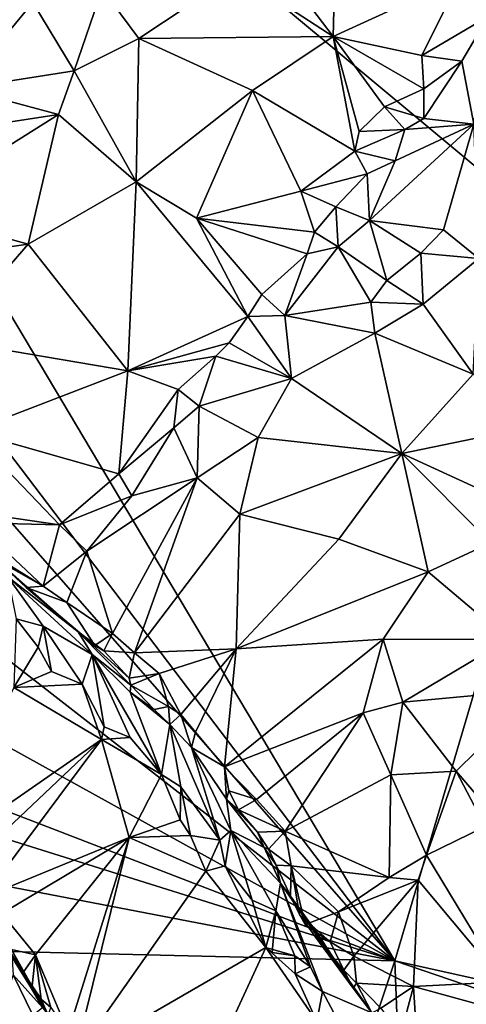
# Model space of a CAD drawing. Units: metres. Extents: x 24.76 to 30.6, y -2.3 to 6.04.
# Drawn here: x 25.9 to 26.46, y 2.64 to 3.87 of the extents above; entities that cross this region are included whole.
import ezdxf

# ---------------------------------------------------------------- set-up
doc = ezdxf.new("R2010")
doc.units = ezdxf.units.M

msp = doc.modelspace()

# ---------------------------------------------------------------- linework, layer by layer
at = {"layer": '1'}
for points in [[(25.1013, 4.8244, -1.5661), (26.0966, 5.5308, -1.5838), (26.6269, 3.5546, -1.5597)], [(26.6269, 3.5546, -1.5597), (26.0966, 5.5308, -1.5838), (27.7299, 5.3563, -1.5907)], [(24.8931, 4.6349, -1.5591), (25.1013, 4.8244, -1.5661), (26.3711, 2.6899, -1.5497)], [(26.3711, 2.6899, -1.5497), (25.1013, 4.8244, -1.5661), (26.6269, 3.5546, -1.5597)], [(24.9557, 4.307, -1.5565), (24.8931, 4.6349, -1.5591), (26.3711, 2.6899, -1.5497)], [(24.9557, 4.307, -1.5565), (26.3711, 2.6899, -1.5497), (25.0418, 3.7244, -1.5523)], [(26.3002, 4.0932, 5.0224), (26.1629, 4.0183, 5.123), (26.2939, 3.8461, 5.0733)], [(26.3002, 4.0932, 5.0224), (26.2939, 3.8461, 5.0733), (26.4528, 3.9189, 4.9377)], [(26.1629, 4.0183, 5.123), (26.1732, 3.9249, 5.1358), (26.2939, 3.8461, 5.0733)], [(26.1732, 3.9249, 5.1358), (26.0052, 3.9058, 5.2162), (26.051, 3.8433, 5.2112)], [(26.1732, 3.9249, 5.1358), (26.051, 3.8433, 5.2112), (26.2939, 3.8461, 5.0733)], [(26.2939, 3.8461, 5.0733), (26.405, 3.8221, 4.9924), (26.4528, 3.9189, 4.9377)], [(26.4528, 3.9189, 4.9377), (26.405, 3.8221, 4.9924), (26.4879, 3.871, 4.9315)], [(25.9183, 3.8884, 5.2401), (25.9701, 3.8032, 5.2496), (26.0052, 3.9058, 5.2162)], [(26.0052, 3.9058, 5.2162), (25.9701, 3.8032, 5.2496), (26.051, 3.8433, 5.2112)], [(25.7811, 3.8947, 5.2398), (25.8289, 3.7811, 5.2806), (25.9183, 3.8884, 5.2401)], [(25.9183, 3.8884, 5.2401), (25.8289, 3.7811, 5.2806), (25.9701, 3.8032, 5.2496)], [(26.4879, 3.871, 4.9315), (26.405, 3.8221, 4.9924), (26.455, 3.8153, 4.9762)], [(26.4879, 3.871, 4.9315), (26.455, 3.8153, 4.9762), (26.4701, 3.7362, 5.0581)], [(26.051, 3.8433, 5.2112), (25.9701, 3.8032, 5.2496), (26.0475, 3.6644, 5.2391)], [(26.051, 3.8433, 5.2112), (26.0475, 3.6644, 5.2391), (26.1933, 3.7783, 5.1488)], [(26.2939, 3.8461, 5.0733), (26.051, 3.8433, 5.2112), (26.1933, 3.7783, 5.1488)], [(26.1933, 3.7783, 5.1488), (26.3212, 3.7026, 5.0797), (26.2939, 3.8461, 5.0733)], [(26.2939, 3.8461, 5.0733), (26.3212, 3.7026, 5.0797), (26.3266, 3.7273, 5.0692)], [(26.2939, 3.8461, 5.0733), (26.3266, 3.7273, 5.0692), (26.3584, 3.7581, 5.0399)], [(26.2939, 3.8461, 5.0733), (26.3584, 3.7581, 5.0399), (26.4073, 3.7807, 5.0081)], [(26.405, 3.8221, 4.9924), (26.2939, 3.8461, 5.0733), (26.4073, 3.7807, 5.0081)], [(26.405, 3.8221, 4.9924), (26.4073, 3.7807, 5.0081), (26.455, 3.8153, 4.9762)], [(26.455, 3.8153, 4.9762), (26.4073, 3.7807, 5.0081), (26.4075, 3.7434, 5.0326)], [(26.455, 3.8153, 4.9762), (26.4075, 3.7434, 5.0326), (26.4701, 3.7362, 5.0581)], [(25.9701, 3.8032, 5.2496), (25.8289, 3.7811, 5.2806), (25.9503, 3.7483, 5.2629)], [(25.9701, 3.8032, 5.2496), (25.9503, 3.7483, 5.2629), (26.0475, 3.6644, 5.2391)], [(25.8289, 3.7811, 5.2806), (25.7707, 3.7209, 5.3055), (25.9503, 3.7483, 5.2629)], [(26.4073, 3.7807, 5.0081), (26.3584, 3.7581, 5.0399), (26.4075, 3.7434, 5.0326)], [(26.1933, 3.7783, 5.1488), (26.0475, 3.6644, 5.2391), (26.1231, 3.619, 5.2111)], [(26.1933, 3.7783, 5.1488), (26.1231, 3.619, 5.2111), (26.2535, 3.6527, 5.134)], [(26.1933, 3.7783, 5.1488), (26.2535, 3.6527, 5.134), (26.3212, 3.7026, 5.0797)], [(26.3584, 3.7581, 5.0399), (26.3266, 3.7273, 5.0692), (26.3836, 3.7297, 5.0437)], [(26.3584, 3.7581, 5.0399), (26.3836, 3.7297, 5.0437), (26.4075, 3.7434, 5.0326)], [(25.7707, 3.7209, 5.3055), (25.7592, 3.6285, 5.3317), (25.9503, 3.7483, 5.2629)], [(25.9503, 3.7483, 5.2629), (25.7592, 3.6285, 5.3317), (25.9125, 3.5861, 5.3004)], [(25.9503, 3.7483, 5.2629), (25.9125, 3.5861, 5.3004), (26.0475, 3.6644, 5.2391)], [(26.3836, 3.7297, 5.0437), (26.4701, 3.7362, 5.0581), (26.4075, 3.7434, 5.0326)], [(26.3718, 3.6906, 5.0736), (26.3393, 3.6159, 5.1375), (26.4701, 3.7362, 5.0581)], [(26.3393, 3.6159, 5.1375), (26.4319, 3.6041, 5.1816), (26.4701, 3.7362, 5.0581)], [(26.3836, 3.7297, 5.0437), (26.3718, 3.6906, 5.0736), (26.4701, 3.7362, 5.0581)], [(26.4701, 3.7362, 5.0581), (26.4319, 3.6041, 5.1816), (26.4763, 3.5685, 5.2141)], [(24.908, 3.4992, -1.5477), (25.0418, 3.7244, -1.5523), (26.3711, 2.6899, -1.5497)], [(26.3266, 3.7273, 5.0692), (26.3212, 3.7026, 5.0797), (26.3836, 3.7297, 5.0437)], [(26.3836, 3.7297, 5.0437), (26.3212, 3.7026, 5.0797), (26.3718, 3.6906, 5.0736)], [(26.3212, 3.7026, 5.0797), (26.2535, 3.6527, 5.134), (26.3366, 3.6743, 5.0867)], [(26.3212, 3.7026, 5.0797), (26.3366, 3.6743, 5.0867), (26.3718, 3.6906, 5.0736)], [(26.3366, 3.6743, 5.0867), (26.3393, 3.6159, 5.1375), (26.3718, 3.6906, 5.0736)], [(26.2535, 3.6527, 5.134), (26.2974, 3.6328, 5.121), (26.3366, 3.6743, 5.0867)], [(26.3366, 3.6743, 5.0867), (26.2974, 3.6328, 5.121), (26.3393, 3.6159, 5.1375)], [(26.0475, 3.6644, 5.2391), (25.9125, 3.5861, 5.3004), (26.0371, 3.4281, 5.2807)], [(26.0475, 3.6644, 5.2391), (26.0371, 3.4281, 5.2807), (26.1873, 3.4958, 5.2058)], [(26.1231, 3.619, 5.2111), (26.0475, 3.6644, 5.2391), (26.1873, 3.4958, 5.2058)], [(26.2535, 3.6527, 5.134), (26.1231, 3.619, 5.2111), (26.2708, 3.6015, 5.1443)], [(26.2535, 3.6527, 5.134), (26.2708, 3.6015, 5.1443), (26.2974, 3.6328, 5.121)], [(26.2708, 3.6015, 5.1443), (26.3004, 3.583, 5.1573), (26.2974, 3.6328, 5.121)], [(26.2974, 3.6328, 5.121), (26.3004, 3.583, 5.1573), (26.3393, 3.6159, 5.1375)], [(25.7592, 3.6285, 5.3317), (25.7466, 3.5624, 5.3494), (25.9125, 3.5861, 5.3004)], [(26.1873, 3.4958, 5.2058), (26.2046, 3.5234, 5.1921), (26.1231, 3.619, 5.2111)], [(26.1231, 3.619, 5.2111), (26.2046, 3.5234, 5.1921), (26.2613, 3.5741, 5.1581)], [(26.1231, 3.619, 5.2111), (26.2613, 3.5741, 5.1581), (26.2708, 3.6015, 5.1443)], [(26.3393, 3.6159, 5.1375), (26.3004, 3.583, 5.1573), (26.3613, 3.5408, 5.2206)], [(26.3393, 3.6159, 5.1375), (26.3613, 3.5408, 5.2206), (26.4039, 3.5749, 5.2016)], [(26.3393, 3.6159, 5.1375), (26.4039, 3.5749, 5.2016), (26.4319, 3.6041, 5.1816)], [(26.2613, 3.5741, 5.1581), (26.3004, 3.583, 5.1573), (26.2708, 3.6015, 5.1443)], [(26.4039, 3.5749, 5.2016), (26.4763, 3.5685, 5.2141), (26.4319, 3.6041, 5.1816)], [(25.7466, 3.5624, 5.3494), (25.8084, 3.4668, 5.3543), (25.9125, 3.5861, 5.3004)], [(25.9125, 3.5861, 5.3004), (25.8084, 3.4668, 5.3543), (26.0371, 3.4281, 5.2807)], [(26.2613, 3.5741, 5.1581), (26.2334, 3.4969, 5.2144), (26.3004, 3.583, 5.1573)], [(26.3004, 3.583, 5.1573), (26.2334, 3.4969, 5.2144), (26.341, 3.5136, 5.2379)], [(26.3613, 3.5408, 5.2206), (26.3004, 3.583, 5.1573), (26.341, 3.5136, 5.2379)], [(26.2046, 3.5234, 5.1921), (26.2334, 3.4969, 5.2144), (26.2613, 3.5741, 5.1581)], [(26.4039, 3.5749, 5.2016), (26.3613, 3.5408, 5.2206), (26.4067, 3.5114, 5.2461)], [(26.4039, 3.5749, 5.2016), (26.4067, 3.5114, 5.2461), (26.4763, 3.5685, 5.2141)], [(26.4067, 3.5114, 5.2461), (26.4692, 3.4236, 5.2839), (26.4763, 3.5685, 5.2141)], [(26.3711, 2.6899, -1.5497), (26.6269, 3.5546, -1.5597), (27.6307, 2.4102, -1.5473)], [(26.3613, 3.5408, 5.2206), (26.341, 3.5136, 5.2379), (26.4067, 3.5114, 5.2461)], [(26.2046, 3.5234, 5.1921), (26.1873, 3.4958, 5.2058), (26.2334, 3.4969, 5.2144)], [(26.341, 3.5136, 5.2379), (26.2334, 3.4969, 5.2144), (26.3461, 3.475, 5.263)], [(26.341, 3.5136, 5.2379), (26.3461, 3.475, 5.263), (26.4067, 3.5114, 5.2461)], [(26.4067, 3.5114, 5.2461), (26.3461, 3.475, 5.263), (26.4692, 3.4236, 5.2839)], [(26.3711, 2.6899, -1.5497), (24.8954, 3.259, -1.5439), (24.908, 3.4992, -1.5477)], [(26.1873, 3.4958, 5.2058), (26.2419, 3.4183, 5.2808), (26.2334, 3.4969, 5.2144)], [(26.2334, 3.4969, 5.2144), (26.2419, 3.4183, 5.2808), (26.3461, 3.475, 5.263)], [(26.1873, 3.4958, 5.2058), (26.0371, 3.4281, 5.2807), (26.1639, 3.4628, 5.2281)], [(26.1873, 3.4958, 5.2058), (26.1639, 3.4628, 5.2281), (26.2419, 3.4183, 5.2808)], [(26.2419, 3.4183, 5.2808), (26.3799, 3.3244, 5.3289), (26.3461, 3.475, 5.263)], [(26.3461, 3.475, 5.263), (26.3799, 3.3244, 5.3289), (26.4692, 3.4236, 5.2839)], [(25.8084, 3.4668, 5.3543), (25.8393, 3.352, 5.3679), (26.0371, 3.4281, 5.2807)], [(26.0371, 3.4281, 5.2807), (26.1474, 3.4461, 5.2359), (26.1639, 3.4628, 5.2281)], [(26.1639, 3.4628, 5.2281), (26.1474, 3.4461, 5.2359), (26.2419, 3.4183, 5.2808)], [(26.0371, 3.4281, 5.2807), (26.1003, 3.4047, 5.2619), (26.1474, 3.4461, 5.2359)], [(26.1003, 3.4047, 5.2619), (26.1263, 3.3837, 5.2699), (26.1474, 3.4461, 5.2359)], [(26.1474, 3.4461, 5.2359), (26.1263, 3.3837, 5.2699), (26.2419, 3.4183, 5.2808)], [(26.0371, 3.4281, 5.2807), (25.8393, 3.352, 5.3679), (26.0257, 3.2991, 5.3071)], [(26.0371, 3.4281, 5.2807), (26.0257, 3.2991, 5.3071), (26.1003, 3.4047, 5.2619)], [(26.4692, 3.4236, 5.2839), (26.3799, 3.3244, 5.3289), (26.5477, 3.3591, 5.2939)], [(26.1263, 3.3837, 5.2699), (26.2001, 3.3444, 5.3191), (26.2419, 3.4183, 5.2808)], [(26.2419, 3.4183, 5.2808), (26.2001, 3.3444, 5.3191), (26.3799, 3.3244, 5.3289)], [(26.1003, 3.4047, 5.2619), (26.0257, 3.2991, 5.3071), (26.0946, 3.3566, 5.2814)], [(26.1003, 3.4047, 5.2619), (26.0946, 3.3566, 5.2814), (26.1263, 3.3837, 5.2699)], [(26.0946, 3.3566, 5.2814), (26.1239, 3.2942, 5.3337), (26.1263, 3.3837, 5.2699)], [(26.1263, 3.3837, 5.2699), (26.1239, 3.2942, 5.3337), (26.2001, 3.3444, 5.3191)], [(25.9516, 3.2354, 5.3434), (25.8393, 3.352, 5.3679), (25.7943, 3.2583, 5.4154)], [(25.8393, 3.352, 5.3679), (25.9516, 3.2354, 5.3434), (26.0257, 3.2991, 5.3071)], [(26.0257, 3.2991, 5.3071), (26.0423, 3.2715, 5.3207), (26.0946, 3.3566, 5.2814)], [(26.0423, 3.2715, 5.3207), (26.1239, 3.2942, 5.3337), (26.0946, 3.3566, 5.2814)], [(26.3799, 3.3244, 5.3289), (26.5389, 3.2515, 5.3197), (26.5477, 3.3591, 5.2939)], [(26.1239, 3.2942, 5.3337), (26.1771, 3.2486, 5.3651), (26.2001, 3.3444, 5.3191)], [(26.2001, 3.3444, 5.3191), (26.1771, 3.2486, 5.3651), (26.3799, 3.3244, 5.3289)], [(26.1771, 3.2486, 5.3651), (26.3011, 3.2176, 5.3745), (26.3799, 3.3244, 5.3289)], [(26.3011, 3.2176, 5.3745), (26.4127, 3.1767, 5.3676), (26.3799, 3.3244, 5.3289)], [(26.3799, 3.3244, 5.3289), (26.4127, 3.1767, 5.3676), (26.4912, 3.213, 5.3392)], [(26.5389, 3.2515, 5.3197), (26.3799, 3.3244, 5.3289), (26.4912, 3.213, 5.3392)], [(26.0257, 3.2991, 5.3071), (25.9516, 3.2354, 5.3434), (26.0423, 3.2715, 5.3207)], [(25.9857, 3.2023, 5.3497), (26.0179, 3.0994, 5.416), (26.1239, 3.2942, 5.3337)], [(26.0423, 3.2715, 5.3207), (25.9857, 3.2023, 5.3497), (26.1239, 3.2942, 5.3337)], [(26.1239, 3.2942, 5.3337), (26.0179, 3.0994, 5.416), (26.0454, 3.0753, 5.433)], [(26.1239, 3.2942, 5.3337), (26.0454, 3.0753, 5.433), (26.1771, 3.2486, 5.3651)], [(25.9516, 3.2354, 5.3434), (25.9857, 3.2023, 5.3497), (26.0423, 3.2715, 5.3207)], [(24.8954, 3.259, -1.5439), (26.3711, 2.6899, -1.5497), (24.8917, 3.154, -1.5427)], [(25.9516, 3.2354, 5.3434), (25.7943, 3.2583, 5.4154), (25.8466, 3.2378, 5.3952)], [(26.0454, 3.0753, 5.433), (26.1727, 3.0804, 5.4342), (26.1771, 3.2486, 5.3651)], [(26.1771, 3.2486, 5.3651), (26.1727, 3.0804, 5.4342), (26.3011, 3.2176, 5.3745)], [(25.8466, 3.2378, 5.3952), (25.8461, 3.2112, 5.421), (25.9311, 3.1586, 5.3761)], [(25.8466, 3.2378, 5.3952), (25.9311, 3.1586, 5.3761), (25.9516, 3.2354, 5.3434)], [(25.9516, 3.2354, 5.3434), (25.9311, 3.1586, 5.3761), (25.9857, 3.2023, 5.3497)], [(26.3011, 3.2176, 5.3745), (26.1727, 3.0804, 5.4342), (26.4127, 3.1767, 5.3676)], [(25.8461, 3.2112, 5.421), (25.872, 3.1918, 5.4155), (25.9311, 3.1586, 5.3761)], [(25.9311, 3.1586, 5.3761), (25.9607, 3.1382, 5.3836), (25.9857, 3.2023, 5.3497)], [(25.9607, 3.1382, 5.3836), (26.0179, 3.0994, 5.416), (25.9857, 3.2023, 5.3497)], [(26.4912, 3.213, 5.3392), (26.4127, 3.1767, 5.3676), (26.5128, 3.0919, 5.3373)], [(25.9311, 3.1586, 5.3761), (25.872, 3.1918, 5.4155), (25.91, 3.157, 5.4086)], [(25.91, 3.157, 5.4086), (25.872, 3.1918, 5.4155), (25.9751, 3.1015, 5.4509)], [(25.872, 3.1918, 5.4155), (25.8868, 3.1704, 5.5411), (25.9751, 3.1015, 5.4509)], [(26.1727, 3.0804, 5.4342), (26.3566, 3.0925, 5.3977), (26.4127, 3.1767, 5.3676)], [(26.4127, 3.1767, 5.3676), (26.3566, 3.0925, 5.3977), (26.5128, 3.0919, 5.3373)], [(25.8868, 3.1704, 5.5411), (25.8973, 3.1179, 5.6042), (25.931, 3.1087, 5.5878)], [(25.8868, 3.1704, 5.5411), (25.931, 3.1087, 5.5878), (25.9925, 3.0732, 5.5457)], [(25.8868, 3.1704, 5.5411), (25.9925, 3.0732, 5.5457), (25.9751, 3.1015, 5.4509)], [(24.9023, 2.9721, -1.5405), (24.8917, 3.154, -1.5427), (26.3711, 2.6899, -1.5497)], [(25.9311, 3.1586, 5.3761), (25.91, 3.157, 5.4086), (25.9607, 3.1382, 5.3836)], [(25.91, 3.157, 5.4086), (25.9751, 3.1015, 5.4509), (25.9958, 3.0843, 5.4377)], [(25.9607, 3.1382, 5.3836), (25.91, 3.157, 5.4086), (25.9958, 3.0843, 5.4377)], [(25.9958, 3.0843, 5.4377), (26.0179, 3.0994, 5.416), (25.9607, 3.1382, 5.3836)], [(25.8944, 3.0319, 5.6335), (25.9251, 3.0824, 5.612), (25.8973, 3.1179, 5.6042)], [(25.8973, 3.1179, 5.6042), (25.9251, 3.0824, 5.612), (25.931, 3.1087, 5.5878)], [(25.931, 3.1087, 5.5878), (25.9251, 3.0824, 5.612), (25.9415, 3.052, 5.6213)], [(25.931, 3.1087, 5.5878), (25.9415, 3.052, 5.6213), (25.9801, 3.036, 5.6162)], [(25.9925, 3.0732, 5.5457), (25.931, 3.1087, 5.5878), (25.9801, 3.036, 5.6162)], [(25.9958, 3.0843, 5.4377), (25.9751, 3.1015, 5.4509), (26.0073, 3.0778, 5.4375)], [(25.9751, 3.1015, 5.4509), (25.9925, 3.0732, 5.5457), (26.0409, 3.035, 5.4642)], [(25.9751, 3.1015, 5.4509), (26.0409, 3.035, 5.4642), (26.0386, 3.0435, 5.4561)], [(26.0073, 3.0778, 5.4375), (25.9751, 3.1015, 5.4509), (26.0386, 3.0435, 5.4561)], [(26.0179, 3.0994, 5.416), (25.9958, 3.0843, 5.4377), (26.0073, 3.0778, 5.4375)], [(26.0179, 3.0994, 5.416), (26.0073, 3.0778, 5.4375), (26.0454, 3.0753, 5.433)], [(26.1727, 3.0804, 5.4342), (26.158, 2.9329, 5.4587), (26.3566, 3.0925, 5.3977)], [(26.158, 2.9329, 5.4587), (26.3316, 3.0003, 5.4117), (26.3566, 3.0925, 5.3977)], [(26.3566, 3.0925, 5.3977), (26.3316, 3.0003, 5.4117), (26.3812, 3.0134, 5.3939)], [(26.3566, 3.0925, 5.3977), (26.3812, 3.0134, 5.3939), (26.5128, 3.0919, 5.3373)], [(26.5128, 3.0919, 5.3373), (26.3812, 3.0134, 5.3939), (26.5517, 3.0294, 5.3118)], [(25.8944, 3.0319, 5.6335), (25.9415, 3.052, 5.6213), (25.9251, 3.0824, 5.612)], [(26.0454, 3.0753, 5.433), (26.0765, 3.0495, 5.4452), (26.1727, 3.0804, 5.4342)], [(26.0765, 3.0495, 5.4452), (26.1033, 2.998, 5.4604), (26.1727, 3.0804, 5.4342)], [(26.1033, 2.998, 5.4604), (26.1218, 2.9759, 5.4615), (26.1727, 3.0804, 5.4342)], [(26.1218, 2.9759, 5.4615), (26.158, 2.9329, 5.4587), (26.1727, 3.0804, 5.4342)], [(25.9801, 3.036, 5.6162), (26.0075, 2.9829, 5.6311), (25.9925, 3.0732, 5.5457)], [(25.9925, 3.0732, 5.5457), (26.0075, 2.9829, 5.6311), (26.04, 2.9692, 5.6191)], [(26.0409, 3.035, 5.4642), (25.9925, 3.0732, 5.5457), (26.0401, 3.026, 5.5378)], [(25.9925, 3.0732, 5.5457), (26.0794, 2.923, 5.6289), (26.0401, 3.026, 5.5378)], [(25.9925, 3.0732, 5.5457), (26.04, 2.9692, 5.6191), (26.0794, 2.923, 5.6289)], [(26.0454, 3.0753, 5.433), (26.0073, 3.0778, 5.4375), (26.0386, 3.0435, 5.4561)], [(26.0454, 3.0753, 5.433), (26.0386, 3.0435, 5.4561), (26.0765, 3.0495, 5.4452)], [(25.9415, 3.052, 5.6213), (25.8944, 3.0319, 5.6335), (25.9801, 3.036, 5.6162)], [(26.0386, 3.0435, 5.4561), (26.0409, 3.035, 5.4642), (26.0765, 3.0495, 5.4452)], [(26.0409, 3.035, 5.4642), (26.0882, 3.0083, 5.462), (26.0765, 3.0495, 5.4452)], [(26.0765, 3.0495, 5.4452), (26.0882, 3.0083, 5.462), (26.1033, 2.998, 5.4604)], [(25.7917, 2.8193, 5.6898), (26.0043, 2.967, 5.6359), (25.8944, 3.0319, 5.6335)], [(25.9801, 3.036, 5.6162), (25.8944, 3.0319, 5.6335), (26.0043, 2.967, 5.6359)], [(25.9801, 3.036, 5.6162), (26.0043, 2.967, 5.6359), (26.0075, 2.9829, 5.6311)], [(26.0409, 3.035, 5.4642), (26.0401, 3.026, 5.5378), (26.0699, 3.0042, 5.4861)], [(26.0409, 3.035, 5.4642), (26.0699, 3.0042, 5.4861), (26.0882, 3.0083, 5.462)], [(26.3812, 3.0134, 5.3939), (26.4479, 2.9274, 5.3424), (26.5517, 3.0294, 5.3118)], [(26.4479, 2.9274, 5.3424), (26.4866, 2.8817, 5.2952), (26.5517, 3.0294, 5.3118)], [(26.0401, 3.026, 5.5378), (26.0898, 2.9858, 5.5061), (26.0699, 3.0042, 5.4861)], [(26.0401, 3.026, 5.5378), (26.0794, 2.923, 5.6289), (26.0898, 2.9858, 5.5061)], [(26.0699, 3.0042, 5.4861), (26.0898, 2.9858, 5.5061), (26.0882, 3.0083, 5.462)], [(26.0882, 3.0083, 5.462), (26.0898, 2.9858, 5.5061), (26.1033, 2.998, 5.4604)], [(26.3316, 3.0003, 5.4117), (26.3663, 2.9228, 5.3879), (26.3812, 3.0134, 5.3939)], [(26.3812, 3.0134, 5.3939), (26.3663, 2.9228, 5.3879), (26.4479, 2.9274, 5.3424)], [(26.0898, 2.9858, 5.5061), (26.1168, 2.9569, 5.477), (26.1033, 2.998, 5.4604)], [(26.1033, 2.998, 5.4604), (26.1168, 2.9569, 5.477), (26.1218, 2.9759, 5.4615)], [(26.158, 2.9329, 5.4587), (26.198, 2.8917, 5.4493), (26.3316, 3.0003, 5.4117)], [(26.3316, 3.0003, 5.4117), (26.198, 2.8917, 5.4493), (26.234, 2.8522, 5.431)], [(26.3316, 3.0003, 5.4117), (26.234, 2.8522, 5.431), (26.3663, 2.9228, 5.3879)], [(26.0075, 2.9829, 5.6311), (26.0043, 2.967, 5.6359), (26.04, 2.9692, 5.6191)], [(26.0794, 2.923, 5.6289), (26.1035, 2.9079, 5.6169), (26.0898, 2.9858, 5.5061)], [(26.0898, 2.9858, 5.5061), (26.1035, 2.9079, 5.6169), (26.1522, 2.841, 5.6317)], [(26.0898, 2.9858, 5.5061), (26.1522, 2.841, 5.6317), (26.1168, 2.9569, 5.477)], [(24.9023, 2.9721, -1.5405), (26.3711, 2.6899, -1.5497), (24.9567, 2.7243, -1.5383)], [(26.0043, 2.967, 5.6359), (26.0794, 2.923, 5.6289), (26.04, 2.9692, 5.6191)], [(26.1218, 2.9759, 5.4615), (26.1168, 2.9569, 5.477), (26.158, 2.9329, 5.4587)], [(25.7917, 2.8193, 5.6898), (25.8302, 2.8025, 5.6835), (26.0043, 2.967, 5.6359)], [(25.8302, 2.8025, 5.6835), (25.857, 2.7698, 5.686), (26.0043, 2.967, 5.6359)], [(26.0043, 2.967, 5.6359), (25.857, 2.7698, 5.686), (26.039, 2.8442, 5.6582)], [(26.0043, 2.967, 5.6359), (26.039, 2.8442, 5.6582), (26.0794, 2.923, 5.6289)], [(26.1522, 2.841, 5.6317), (26.1661, 2.853, 5.5856), (26.1168, 2.9569, 5.477)], [(26.1168, 2.9569, 5.477), (26.1604, 2.8924, 5.4869), (26.158, 2.9329, 5.4587)], [(26.1168, 2.9569, 5.477), (26.1661, 2.853, 5.5856), (26.1604, 2.8924, 5.4869)], [(26.158, 2.9329, 5.4587), (26.1604, 2.8924, 5.4869), (26.1633, 2.9028, 5.4676)], [(26.158, 2.9329, 5.4587), (26.1633, 2.9028, 5.4676), (26.198, 2.8917, 5.4493)], [(26.0794, 2.923, 5.6289), (26.039, 2.8442, 5.6582), (26.1027, 2.8666, 5.6435)], [(26.0794, 2.923, 5.6289), (26.1027, 2.8666, 5.6435), (26.1035, 2.9079, 5.6169)], [(26.3663, 2.9228, 5.3879), (26.234, 2.8522, 5.431), (26.3642, 2.7943, 5.3498)], [(26.3663, 2.9228, 5.3879), (26.3642, 2.7943, 5.3498), (26.4107, 2.8221, 5.3314)], [(26.3663, 2.9228, 5.3879), (26.4107, 2.8221, 5.3314), (26.4479, 2.9274, 5.3424)], [(26.4479, 2.9274, 5.3424), (26.4107, 2.8221, 5.3314), (26.4842, 2.858, 5.299)], [(26.4479, 2.9274, 5.3424), (26.4842, 2.858, 5.299), (26.4866, 2.8817, 5.2952)], [(26.1035, 2.9079, 5.6169), (26.1027, 2.8666, 5.6435), (26.1155, 2.847, 5.6468)], [(26.1035, 2.9079, 5.6169), (26.1155, 2.847, 5.6468), (26.1522, 2.841, 5.6317)], [(26.1633, 2.9028, 5.4676), (26.1604, 2.8924, 5.4869), (26.1755, 2.879, 5.4627)], [(26.1633, 2.9028, 5.4676), (26.1755, 2.879, 5.4627), (26.198, 2.8917, 5.4493)], [(26.1604, 2.8924, 5.4869), (26.1992, 2.8509, 5.4546), (26.1755, 2.879, 5.4627)], [(26.1604, 2.8924, 5.4869), (26.1661, 2.853, 5.5856), (26.2079, 2.8318, 5.4882)], [(26.1992, 2.8509, 5.4546), (26.1604, 2.8924, 5.4869), (26.2079, 2.8318, 5.4882)], [(26.198, 2.8917, 5.4493), (26.1755, 2.879, 5.4627), (26.234, 2.8522, 5.431)], [(26.1755, 2.879, 5.4627), (26.1992, 2.8509, 5.4546), (26.234, 2.8522, 5.431)], [(26.1027, 2.8666, 5.6435), (26.039, 2.8442, 5.6582), (26.1155, 2.847, 5.6468)], [(26.4842, 2.858, 5.299), (26.4107, 2.8221, 5.3314), (26.5067, 2.6638, 5.4125)], [(26.1155, 2.847, 5.6468), (26.039, 2.8442, 5.6582), (26.1347, 2.8023, 5.6539)], [(26.1155, 2.847, 5.6468), (26.1347, 2.8023, 5.6539), (26.1522, 2.841, 5.6317)], [(26.1522, 2.841, 5.6317), (26.1589, 2.8089, 5.6468), (26.1661, 2.853, 5.5856)], [(26.1661, 2.853, 5.5856), (26.1589, 2.8089, 5.6468), (26.1925, 2.7658, 5.6508)], [(26.1661, 2.853, 5.5856), (26.1925, 2.7658, 5.6508), (26.2224, 2.7528, 5.633)], [(26.1661, 2.853, 5.5856), (26.2224, 2.7528, 5.633), (26.2283, 2.7873, 5.5453)], [(26.1661, 2.853, 5.5856), (26.2283, 2.7873, 5.5453), (26.2079, 2.8318, 5.4882)], [(26.1992, 2.8509, 5.4546), (26.2131, 2.8296, 5.444), (26.234, 2.8522, 5.431)], [(26.1992, 2.8509, 5.4546), (26.2079, 2.8318, 5.4882), (26.2131, 2.8296, 5.444)], [(26.234, 2.8522, 5.431), (26.2131, 2.8296, 5.444), (26.2413, 2.8091, 5.4205)], [(26.234, 2.8522, 5.431), (26.2413, 2.8091, 5.4205), (26.3642, 2.7943, 5.3498)], [(25.857, 2.7698, 5.686), (25.8795, 2.7491, 5.6855), (26.039, 2.8442, 5.6582)], [(25.8795, 2.7491, 5.6855), (25.9216, 2.6977, 5.6889), (26.039, 2.8442, 5.6582)], [(25.9216, 2.6977, 5.6889), (25.9624, 2.601, 5.7001), (26.039, 2.8442, 5.6582)], [(25.9624, 2.601, 5.7001), (25.9706, 2.5682, 5.7078), (26.039, 2.8442, 5.6582)], [(26.039, 2.8442, 5.6582), (25.9706, 2.5682, 5.7078), (26.1347, 2.8023, 5.6539)], [(26.1522, 2.841, 5.6317), (26.1347, 2.8023, 5.6539), (26.1589, 2.8089, 5.6468)], [(26.2131, 2.8296, 5.444), (26.2079, 2.8318, 5.4882), (26.2229, 2.8097, 5.4468)], [(26.2079, 2.8318, 5.4882), (26.2283, 2.7873, 5.5453), (26.2229, 2.8097, 5.4468)], [(26.2131, 2.8296, 5.444), (26.2229, 2.8097, 5.4468), (26.2413, 2.8091, 5.4205)], [(26.4107, 2.8221, 5.3314), (26.3642, 2.7943, 5.3498), (26.4002, 2.7908, 5.3467)], [(26.4107, 2.8221, 5.3314), (26.4002, 2.7908, 5.3467), (26.5067, 2.6638, 5.4125)], [(26.1347, 2.8023, 5.6539), (26.2097, 2.7068, 5.6595), (26.1589, 2.8089, 5.6468)], [(26.1589, 2.8089, 5.6468), (26.2097, 2.7068, 5.6595), (26.1925, 2.7658, 5.6508)], [(26.2229, 2.8097, 5.4468), (26.2283, 2.7873, 5.5453), (26.2406, 2.771, 5.4401)], [(26.2229, 2.8097, 5.4468), (26.2406, 2.771, 5.4401), (26.2413, 2.8091, 5.4205)], [(26.2413, 2.8091, 5.4205), (26.2406, 2.771, 5.4401), (26.2518, 2.7481, 5.4091)], [(26.2413, 2.8091, 5.4205), (26.2518, 2.7481, 5.4091), (26.2591, 2.7354, 5.403)], [(26.2413, 2.8091, 5.4205), (26.2591, 2.7354, 5.403), (26.3005, 2.7513, 5.3849)], [(26.3642, 2.7943, 5.3498), (26.2413, 2.8091, 5.4205), (26.3005, 2.7513, 5.3849)], [(26.1347, 2.8023, 5.6539), (25.9706, 2.5682, 5.7078), (26.2097, 2.7068, 5.6595)], [(26.2283, 2.7873, 5.5453), (26.2224, 2.7528, 5.633), (26.2656, 2.6824, 5.64)], [(26.2406, 2.771, 5.4401), (26.2283, 2.7873, 5.5453), (26.2737, 2.7257, 5.5131)], [(26.2283, 2.7873, 5.5453), (26.2656, 2.6824, 5.64), (26.2808, 2.6517, 5.6483)], [(26.2283, 2.7873, 5.5453), (26.2808, 2.6517, 5.6483), (26.3423, 2.6249, 5.5069)], [(26.2737, 2.7257, 5.5131), (26.2283, 2.7873, 5.5453), (26.3191, 2.6558, 5.5009)], [(26.3191, 2.6558, 5.5009), (26.2283, 2.7873, 5.5453), (26.3423, 2.6249, 5.5069)], [(26.3642, 2.7943, 5.3498), (26.3005, 2.7513, 5.3849), (26.4002, 2.7908, 5.3467)], [(26.4002, 2.7908, 5.3467), (26.3005, 2.7513, 5.3849), (26.3197, 2.6961, 5.4294)], [(26.4002, 2.7908, 5.3467), (26.3197, 2.6961, 5.4294), (26.3947, 2.6581, 5.4456)], [(26.4002, 2.7908, 5.3467), (26.3947, 2.6581, 5.4456), (26.5067, 2.6638, 5.4125)], [(26.2518, 2.7481, 5.4091), (26.2406, 2.771, 5.4401), (26.2737, 2.7257, 5.5131)], [(26.1925, 2.7658, 5.6508), (26.2097, 2.7068, 5.6595), (26.2224, 2.7528, 5.633)], [(25.8795, 2.7491, 5.6855), (25.8917, 2.7043, 5.6979), (25.9216, 2.6977, 5.6889)], [(26.2097, 2.7068, 5.6595), (26.2175, 2.7007, 5.6598), (26.2224, 2.7528, 5.633)], [(26.2175, 2.7007, 5.6598), (26.2459, 2.6962, 5.6505), (26.2224, 2.7528, 5.633)], [(26.2224, 2.7528, 5.633), (26.2459, 2.6962, 5.6505), (26.2656, 2.6824, 5.64)], [(26.2518, 2.7481, 5.4091), (26.2737, 2.7257, 5.5131), (26.2709, 2.7211, 5.4369)], [(26.2591, 2.7354, 5.403), (26.2518, 2.7481, 5.4091), (26.2904, 2.7137, 5.4207)], [(26.2518, 2.7481, 5.4091), (26.2709, 2.7211, 5.4369), (26.2904, 2.7137, 5.4207)], [(26.2591, 2.7354, 5.403), (26.2904, 2.7137, 5.4207), (26.3005, 2.7513, 5.3849)], [(26.3005, 2.7513, 5.3849), (26.2904, 2.7137, 5.4207), (26.3197, 2.6961, 5.4294)], [(24.9785, 1.8089, -1.5251), (24.9567, 2.7243, -1.5383), (26.3528, 2.0476, -1.5372)], [(24.9567, 2.7243, -1.5383), (26.2703, 2.388, -1.5423), (26.3528, 2.0476, -1.5372)], [(24.9567, 2.7243, -1.5383), (26.3711, 2.6899, -1.5497), (26.2703, 2.388, -1.5423)], [(26.2709, 2.7211, 5.4369), (26.2737, 2.7257, 5.5131), (26.3191, 2.6558, 5.5009)], [(26.2709, 2.7211, 5.4369), (26.3191, 2.6558, 5.5009), (26.3073, 2.6785, 5.4577)], [(26.2904, 2.7137, 5.4207), (26.2709, 2.7211, 5.4369), (26.3073, 2.6785, 5.4577)], [(26.3073, 2.6785, 5.4577), (26.3197, 2.6961, 5.4294), (26.2904, 2.7137, 5.4207)], [(25.8836, 2.7086, 5.7045), (25.8919, 2.6979, 5.7942), (25.9374, 2.6223, 5.7388)], [(25.8836, 2.7086, 5.7045), (25.9374, 2.6223, 5.7388), (25.8917, 2.7043, 5.6979)], [(25.9216, 2.6977, 5.6889), (25.8917, 2.7043, 5.6979), (25.9063, 2.6755, 5.7041)], [(25.8917, 2.7043, 5.6979), (25.9374, 2.6223, 5.7388), (25.9063, 2.6755, 5.7041)], [(25.8919, 2.6979, 5.7942), (25.8937, 2.6725, 5.8169), (25.9304, 2.6317, 5.8061)], [(25.8919, 2.6979, 5.7942), (25.9304, 2.6317, 5.8061), (25.9374, 2.6223, 5.7388)], [(25.9173, 2.6588, 5.7037), (25.9216, 2.6977, 5.6889), (25.9063, 2.6755, 5.7041)], [(25.9216, 2.6977, 5.6889), (25.9173, 2.6588, 5.7037), (25.9287, 2.6423, 5.7035)], [(25.9216, 2.6977, 5.6889), (25.9407, 2.6316, 5.6998), (25.9624, 2.601, 5.7001)], [(25.9407, 2.6316, 5.6998), (25.9216, 2.6977, 5.6889), (25.9287, 2.6423, 5.7035)], [(26.2097, 2.7068, 5.6595), (25.9706, 2.5682, 5.7078), (26.1048, 2.4792, 5.7013)], [(26.2097, 2.7068, 5.6595), (26.1048, 2.4792, 5.7013), (26.2737, 2.6141, 5.666)], [(26.2175, 2.7007, 5.6598), (26.2097, 2.7068, 5.6595), (26.2459, 2.6962, 5.6505)], [(26.2097, 2.7068, 5.6595), (26.2737, 2.6141, 5.666), (26.2465, 2.6739, 5.6575)], [(26.2459, 2.6962, 5.6505), (26.2097, 2.7068, 5.6595), (26.2465, 2.6739, 5.6575)], [(26.2459, 2.6962, 5.6505), (26.2465, 2.6739, 5.6575), (26.2656, 2.6824, 5.64)], [(26.2703, 2.388, -1.5423), (26.3711, 2.6899, -1.5497), (26.3788, 2.4933, -1.5438)], [(26.3073, 2.6785, 5.4577), (26.3231, 2.6623, 5.4653), (26.3197, 2.6961, 5.4294)], [(26.3197, 2.6961, 5.4294), (26.3231, 2.6623, 5.4653), (26.3947, 2.6581, 5.4456)], [(26.3788, 2.4933, -1.5438), (26.3711, 2.6899, -1.5497), (26.7999, 2.5436, -1.5533)], [(26.7999, 2.5436, -1.5533), (26.3711, 2.6899, -1.5497), (27.6307, 2.4102, -1.5473)], [(25.8937, 2.6725, 5.8169), (25.873, 2.6126, 5.8376), (25.9182, 2.6223, 5.8224)], [(25.8937, 2.6725, 5.8169), (25.9182, 2.6223, 5.8224), (25.9304, 2.6317, 5.8061)], [(25.9063, 2.6755, 5.7041), (25.9374, 2.6223, 5.7388), (25.9173, 2.6588, 5.7037)], [(26.2465, 2.6739, 5.6575), (26.2808, 2.6517, 5.6483), (26.2656, 2.6824, 5.64)], [(26.2465, 2.6739, 5.6575), (26.2737, 2.6141, 5.666), (26.2808, 2.6517, 5.6483)], [(26.3191, 2.6558, 5.5009), (26.3231, 2.6623, 5.4653), (26.3073, 2.6785, 5.4577)], [(26.3231, 2.6623, 5.4653), (26.3191, 2.6558, 5.5009), (26.3423, 2.6249, 5.5069)], [(26.3231, 2.6623, 5.4653), (26.3423, 2.6249, 5.5069), (26.3536, 2.6309, 5.4746)], [(26.3231, 2.6623, 5.4653), (26.3536, 2.6309, 5.4746), (26.3947, 2.6581, 5.4456)], [(26.5067, 2.6638, 5.4125), (26.3947, 2.6581, 5.4456), (26.5175, 2.6244, 5.4309)], [(25.9173, 2.6588, 5.7037), (25.9374, 2.6223, 5.7388), (25.9287, 2.6423, 5.7035)], [(26.2808, 2.6517, 5.6483), (26.2737, 2.6141, 5.666), (26.3053, 2.6056, 5.6511)], [(26.2808, 2.6517, 5.6483), (26.3053, 2.6056, 5.6511), (26.3423, 2.6249, 5.5069)], [(26.3536, 2.6309, 5.4746), (26.3784, 2.5972, 5.4806), (26.3947, 2.6581, 5.4456)], [(26.3784, 2.5972, 5.4806), (26.3994, 2.577, 5.4774), (26.3947, 2.6581, 5.4456)], [(26.3947, 2.6581, 5.4456), (26.3994, 2.577, 5.4774), (26.5175, 2.6244, 5.4309)], [(25.9287, 2.6423, 5.7035), (25.9374, 2.6223, 5.7388), (25.9407, 2.6316, 5.6998)]]:
    msp.add_3dface(points, dxfattribs=at)

doc.saveas('drawing.dxf')
